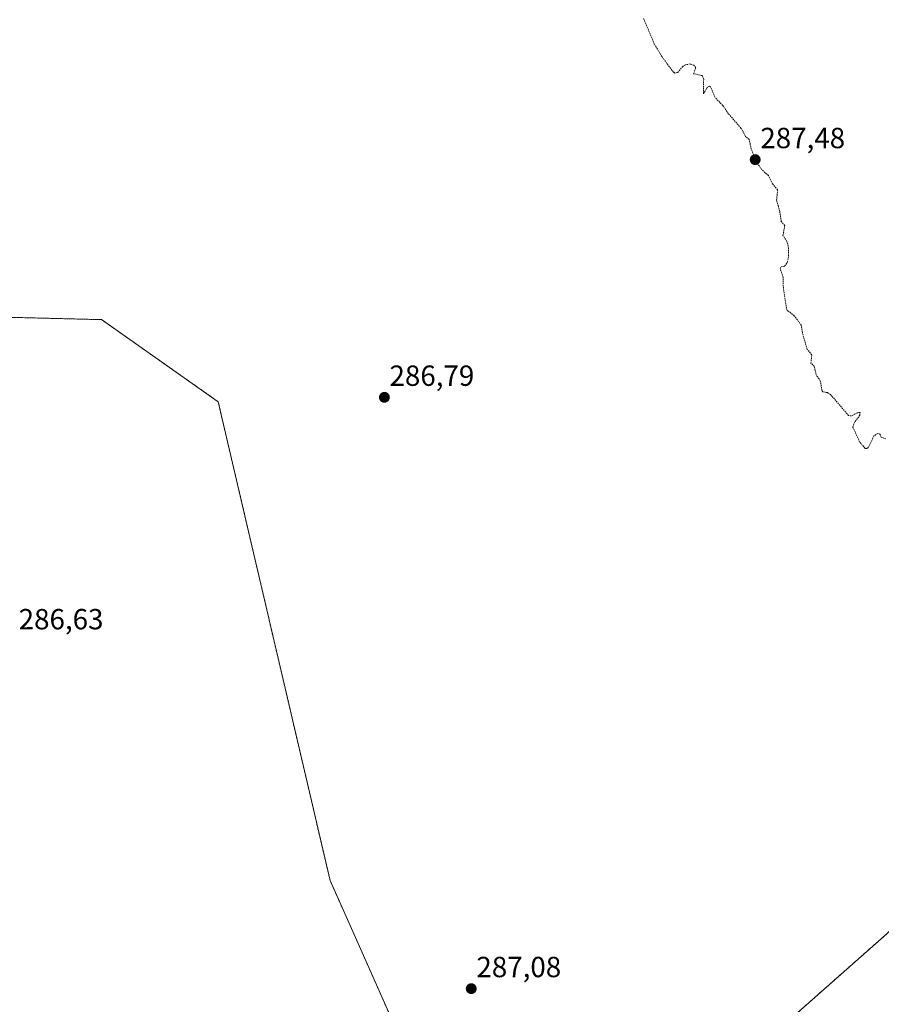
# Model space of a CAD drawing. Units: metres. Extents: x 604765 to 608236, y 4680637 to 4683002.
# Drawn here: x 605973 to 606269, y 4682006 to 4682345 of the extents above; entities that cross this region are included whole.
import ezdxf
from ezdxf.enums import TextEntityAlignment as Align

# ---------------------------------------------------------------- set-up
doc = ezdxf.new("R2010")
doc.units = ezdxf.units.M
doc.header["$MEASUREMENT"] = 0
doc.linetypes.add('TRAZOS', pattern=[0.75, 0.5, -0.25])
for name, color, linetype, lineweight in [('Arbolado forestal', 92, 'TRAZOS', 0), ('Arbolado forestal CxS', 92, 'Continuous', 0), ('Carátula', 7, 'Continuous', 5), ('Cultivos herbáceos CxS', 92, 'Continuous', 0), ('Curva de nivel auxiliar', 36, 'TRAZOS', 0), ('Punto de cota en terreno', 7, 'Continuous', 0), ('Rótulo de punto de cota en terreno', 19, 'Continuous', 0)]:
    doc.layers.add(name, color=color, linetype=linetype, lineweight=lineweight)
doc.styles.add('Arial', font='txt', dxfattribs={"height": 0.2})

# ---------------------------------------------------------------- blocks, each defined once
blk = doc.blocks.new('*U155')
at = {"layer": 'Cultivos herbáceos CxS', "color": 92, "linetype": 'Continuous', "lineweight": 0}
blk.add_polyline3d([(606164.16, 4681803.04, 287.1), (606327.41, 4682026.56, 287.42), (606302.27, 4682037.6, 287.31), (606286.79, 4682044.41, 287.29), (606139.31, 4681914.03, 287.3), (606079.47, 4682048.69, 286.94), (606041, 4682213.26, 286.57), (606041, 4682213.26, 286.57), (606000.91, 4682241.48, 286.53), (605934.13, 4682243.19, 286.37)], dxfattribs=at)
blk = doc.blocks.new('5PATER')
at = {"layer": 'Carátula', "linetype": 'Continuous', "lineweight": 5}
h = blk.add_hatch(color=250, dxfattribs=at)
edge = h.paths.add_edge_path()
edge.add_ellipse((0, 0.01), major_axis=(-1.33, -1.34), ratio=0.999422, start_angle=0, end_angle=360)

msp = doc.modelspace()

# ---------------------------------------------------------------- linework, layer by layer
at = {"layer": 'Arbolado forestal', "color": 92, "linetype": 'TRAZOS', "lineweight": 0}
msp.add_polyline3d([(605934.13, 4682243.19, 286.37), (606000.91, 4682241.48, 286.53), (606041, 4682213.26, 286.57), (606079.47, 4682048.69, 286.94), (606139.31, 4681914.03, 287.3), (606286.79, 4682044.41, 287.29), (606302.27, 4682037.6, 287.31), (606327.41, 4682026.56, 287.42), (606261.64, 4681936.51, 287.45), (606229.27, 4681892.19, 287.46), (606200.7, 4681853.07, 287.51), (606166.26, 4681805.92, 287.05), (606164.16, 4681803.04, 287.1), (606039.57, 4681648.29, 287.78), (605945.05, 4681532.24, 288.03)], dxfattribs=at)
at = {"layer": 'Arbolado forestal CxS', "color": 92, "linetype": 'Continuous', "lineweight": 0}
msp.add_polyline3d([(605934.13, 4682243.19, 286.37), (606000.91, 4682241.48, 286.53), (606041, 4682213.26, 286.57), (606041, 4682213.26, 286.57), (606079.47, 4682048.69, 286.94), (606139.31, 4681914.03, 287.3), (606286.79, 4682044.41, 287.29), (606302.27, 4682037.6, 287.31), (606327.41, 4682026.56, 287.42), (606164.16, 4681803.04, 287.1), (606039.57, 4681648.29, 287.78), (605945.05, 4681532.24, 288.03)], dxfattribs=at)
at = {"layer": 'Cultivos herbáceos CxS', "color": 92, "linetype": 'Continuous', "lineweight": 0}
msp.add_polyline3d([(605934.13, 4682243.19, 286.37), (606000.91, 4682241.48, 286.53), (606041, 4682213.26, 286.57), (606079.47, 4682048.69, 286.94), (606139.31, 4681914.03, 287.3), (606286.79, 4682044.41, 287.29), (606302.27, 4682037.6, 287.31), (606327.41, 4682026.56, 287.42), (606261.64, 4681936.51, 287.45), (606229.27, 4681892.19, 287.46), (606200.7, 4681853.07, 287.51), (606166.26, 4681805.92, 287.05), (606164.16, 4681803.04, 287.1), (606039.57, 4681648.29, 287.78), (605945.05, 4681532.24, 288.03)], dxfattribs=at)
at = {"layer": 'Curva de nivel auxiliar', "color": 36, "linetype": 'TRAZOS', "lineweight": 0}
msp.add_polyline3d([(606270.53, 4682200.46, 287.5), (606268.99, 4682201.05, 287.5), (606268.48, 4682202.12, 287.5), (606267.78, 4682202.39, 287.5), (606266.47, 4682201.49, 287.5), (606264.47, 4682197.49, 287.5), (606264, 4682197.14, 287.5), (606263.41, 4682197.21, 287.5), (606261.53, 4682199.49, 287.5), (606259.26, 4682204.45, 287.5), (606259.61, 4682205.9, 287.5), (606261.63, 4682208.67, 287.5), (606261.68, 4682209.57, 287.5), (606260.72, 4682209.46, 287.5), (606258.75, 4682208.43, 287.5), (606257.74, 4682208.51, 287.5), (606251.52, 4682215.76, 287.5), (606250.45, 4682216.38, 287.5), (606248.94, 4682216.69, 287.5), (606248.6, 4682217.07, 287.5), (606248.03, 4682220.49, 287.5), (606246.59, 4682222.46, 287.5), (606245.98, 4682225.42, 287.5), (606244.78, 4682226.52, 287.5), (606245.12, 4682229.34, 287.5), (606243.55, 4682231.17, 287.5), (606241.85, 4682236.99, 287.5), (606241.46, 4682239.56, 287.5), (606239.08, 4682242.8, 287.5), (606236.61, 4682244.69, 287.5), (606236.35, 4682245.45, 287.5), (606235.28, 4682252.89, 287.5), (606235.26, 4682255.94, 287.5), (606234.2, 4682259.12, 287.5), (606234.55, 4682259.59, 287.5), (606235.72, 4682259.84, 287.5), (606236.67, 4682261.14, 287.5), (606237.14, 4682263.43, 287.5), (606237.1, 4682266.05, 287.5), (606236.53, 4682268.37, 287.5), (606235.19, 4682270.4, 287.5), (606235.79, 4682273.86, 287.5), (606234.61, 4682275.26, 287.5), (606234.04, 4682278.87, 287.5), (606232.99, 4682282.61, 287.5), (606233.34, 4682286.06, 287.5), (606231.56, 4682288.22, 287.5), (606230.16, 4682290.99, 287.5), (606227.95, 4682292.98, 287.5), (606226.3, 4682295.29, 287.5), (606224.27, 4682300.14, 287.5), (606223.57, 4682303.4, 287.5), (606222.34, 4682304.46, 287.5), (606220.75, 4682307.31, 287.5), (606216.4, 4682312.34, 287.5), (606214.48, 4682315.09, 287.5), (606211.85, 4682317.84, 287.5), (606210.31, 4682321.51, 287.5), (606209.91, 4682321.74, 287.5), (606209.13, 4682321.32, 287.5), (606207.89, 4682319.15, 287.5), (606207.92, 4682324.09, 287.5), (606207.49, 4682325.36, 287.5), (606204.46, 4682326.03, 287.5), (606205.18, 4682328.08, 287.5), (606204.54, 4682328.94, 287.5), (606203.26, 4682329.37, 287.5), (606201.65, 4682329.08, 287.5), (606200.7, 4682328.56, 287.5), (606198.98, 4682326.43, 287.5), (606198.05, 4682326.26, 287.5), (606197.5, 4682326.58, 287.5), (606193.6, 4682331.86, 287.5), (606190.94, 4682336.24, 287.5), (606187.23, 4682345.03, 287.5)], dxfattribs=at)

# ---------------------------------------------------------------- block references
at = {"layer": 'Cultivos herbáceos CxS', "color": 92, "linetype": 'Continuous', "lineweight": 0}
msp.add_blockref('*U155', (0, 0), dxfattribs=at)
at = {"layer": 'Punto de cota en terreno', "linetype": 'Continuous', "lineweight": 0}
for p in [(606225.64, 4682296.48, 287.48), (606098.14, 4682214.77, 286.79), (606128.02, 4682011.48, 287.08)]:
    msp.add_blockref('5PATER', p, dxfattribs=at)

# ---------------------------------------------------------------- texts
at = {"layer": 'Rótulo de punto de cota en terreno', "color": 19, "linetype": 'Continuous', "lineweight": 0, "style": 'Arial'}
for s, p in [('287,48', (606227.4, 4682298.24)), ('286,79', (606099.9, 4682216.53)), ('286,63', (605972.4, 4682132.82)), ('287,08', (606129.78, 4682013.24))]:
    msp.add_text(s, height=7, dxfattribs=at).set_placement(p, align=Align.BOTTOM_LEFT)

doc.saveas('drawing.dxf')
